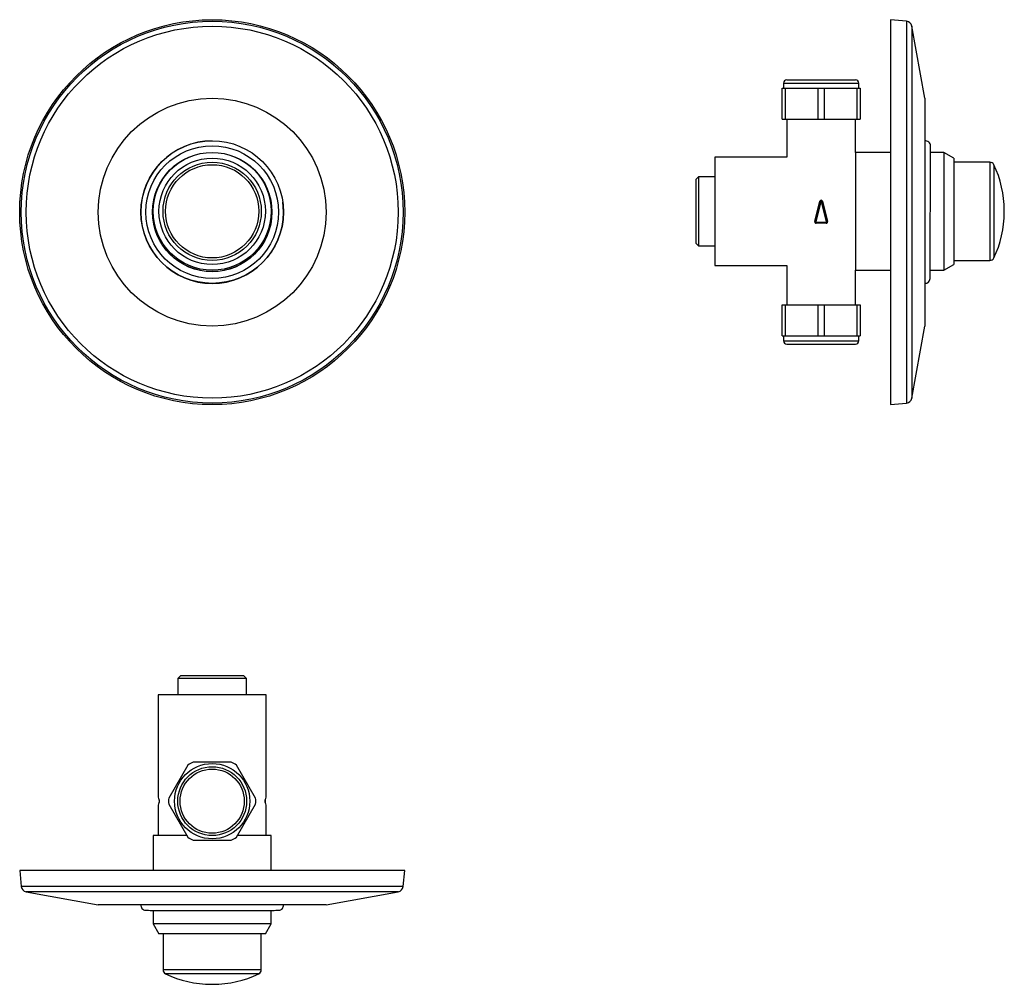
# Model space of a CAD drawing. Units: millimetres. Extents: x 7707 to 8008, y 5509 to 5803.
import ezdxf

# ---------------------------------------------------------------- set-up
doc = ezdxf.new("R2010")
doc.units = ezdxf.units.MM

msp = doc.modelspace()

# ---------------------------------------------------------------- linework, layer by layer
at = {"color": 7, "linetype": 'Continuous', "lineweight": 25}
for p, q in [((7977.89, 5802.67), (7973.03, 5803.14)), ((7973.03, 5803.14), (7973.03, 5685.58)), ((7983.53, 5779.14), (7979.53, 5801.16)), ((7941.35, 5784.77), (7962.35, 5784.77)), ((7939.9, 5772.77), (7939.9, 5782.27)), ((7939.9, 5782.27), (7940.82, 5782.27)), ((7940.35, 5783.77), (7940.35, 5782.27)), ((7940.82, 5782.27), (7940.82, 5772.77)), ((7940.82, 5782.27), (7950.93, 5782.27)), ((7950.93, 5772.77), (7950.93, 5782.27)), ((7950.93, 5782.27), (7952.77, 5782.27)), ((7952.77, 5782.27), (7952.77, 5772.77)), ((7952.77, 5782.27), (7962.88, 5782.27)), ((7962.88, 5772.77), (7962.88, 5782.27)), ((7962.88, 5782.27), (7963.8, 5782.27)), ((7963.35, 5782.27), (7963.35, 5783.77)), ((7963.8, 5782.27), (7963.8, 5772.77)), ((7983.53, 5779.14), (7983.53, 5709.58)), ((7939.9, 5772.77), (7940.82, 5772.77)), ((7940.82, 5772.77), (7950.93, 5772.77)), ((7941.35, 5772.77), (7941.35, 5761.12)), ((7950.93, 5772.77), (7952.77, 5772.77)), ((7952.77, 5772.77), (7962.88, 5772.77)), ((7962.35, 5762.62), (7962.35, 5772.77)), ((7962.88, 5772.77), (7963.8, 5772.77)), ((7985.22, 5762.62), (7985.22, 5764.65)), ((7941.35, 5761.12), (7919.35, 5761.12)), ((7919.35, 5761.12), (7919.35, 5728.12)), ((7973.03, 5762.62), (7962.35, 5762.62)), ((7962.35, 5762.62), (7962.35, 5726.62)), ((7985.11, 5726.15), (7985.22, 5762.62)), ((7989.35, 5762.62), (7985.22, 5762.62)), ((7992.35, 5760.87), (7989.35, 5762.62)), ((7989.35, 5762.62), (7989.35, 5726.62)), ((7992.35, 5760.87), (7992.35, 5728.37)), ((8003.35, 5759.62), (7992.35, 5759.62)), ((7914.35, 5755.12), (7913.55, 5754.32)), ((7913.55, 5754.32), (7913.55, 5734.92)), ((7919.35, 5755.12), (7914.35, 5755.12)), ((7914.35, 5755.12), (7914.35, 5734.12)), ((7949.89, 5741.51), (7951.46, 5747.73)), ((7951.6, 5747.66), (7950.03, 5741.5)), ((7951.75, 5747.62), (7950.18, 5741.46)), ((7951.75, 5747.62), (7951.6, 5747.66)), ((7952.09, 5747.66), (7951.94, 5747.62)), ((7953.51, 5741.46), (7951.94, 5747.62)), ((7953.66, 5741.5), (7952.09, 5747.66)), ((7952.23, 5747.73), (7953.81, 5741.51)), ((8007.77, 5744.36), (8007.77, 5744.87)), ((7950.18, 5741.46), (7950.03, 5741.5)), ((7950.28, 5741.34), (7953.42, 5741.34)), ((7950.28, 5741.34), (7950.28, 5741.19)), ((7950.28, 5741), (7950.28, 5741.19)), ((7950.28, 5741.19), (7953.42, 5741.19)), ((7953.42, 5741), (7950.28, 5741)), ((7953.42, 5741.19), (7953.42, 5741.34)), ((7953.42, 5741.19), (7953.42, 5741)), ((7953.66, 5741.5), (7953.51, 5741.46)), ((7913.55, 5734.92), (7914.35, 5734.12)), ((7914.35, 5734.12), (7919.35, 5734.12)), ((7755.41, 5730), (7755.41, 5729.53)), ((7776.41, 5729.53), (7776.41, 5730)), ((7919.35, 5728.12), (7941.35, 5728.12)), ((7941.35, 5728.12), (7941.35, 5716.07)), ((7989.35, 5726.62), (7992.35, 5728.37)), ((7992.35, 5729.62), (8003.35, 5729.62)), ((7962.35, 5726.62), (7973.03, 5726.62)), ((7962.35, 5716.07), (7962.35, 5726.62)), ((7985.09, 5724.11), (7985.11, 5726.15)), ((7985.11, 5726.62), (7989.35, 5726.62)), ((7939.9, 5706.57), (7939.9, 5716.07)), ((7939.9, 5716.07), (7940.82, 5716.07)), ((7940.82, 5716.07), (7940.82, 5706.57)), ((7940.82, 5716.07), (7950.93, 5716.07)), ((7950.93, 5706.57), (7950.93, 5716.07)), ((7950.93, 5716.07), (7952.77, 5716.07)), ((7952.77, 5716.07), (7952.77, 5706.57)), ((7952.77, 5716.07), (7962.88, 5716.07)), ((7962.88, 5706.57), (7962.88, 5716.07)), ((7962.88, 5716.07), (7963.8, 5716.07)), ((7963.8, 5716.07), (7963.8, 5706.57)), ((7979.53, 5687.57), (7983.53, 5709.58)), ((7939.9, 5706.57), (7940.82, 5706.57)), ((7940.35, 5706.57), (7940.35, 5705.07)), ((7940.82, 5706.57), (7950.93, 5706.57)), ((7950.93, 5706.57), (7952.77, 5706.57)), ((7952.77, 5706.57), (7962.88, 5706.57)), ((7962.88, 5706.57), (7963.8, 5706.57)), ((7963.35, 5705.07), (7963.35, 5706.57)), ((7941.35, 5704.07), (7962.35, 5704.07)), ((7973.03, 5685.58), (7977.89, 5686.06)), ((7756.21, 5602.8), (7755.41, 5602)), ((7755.41, 5602), (7755.41, 5597)), ((7765.91, 5602), (7755.41, 5602)), ((7765.91, 5602.8), (7756.21, 5602.8)), ((7775.61, 5602.8), (7765.91, 5602.8)), ((7776.41, 5602), (7765.91, 5602)), ((7776.41, 5602), (7775.61, 5602.8)), ((7776.41, 5597), (7776.41, 5602)), ((7749.41, 5597), (7749.41, 5565.67)), ((7765.91, 5597), (7749.41, 5597)), ((7782.41, 5597), (7765.91, 5597)), ((7782.41, 5565.67), (7782.41, 5597)), ((7758.48, 5575.53), (7752.64, 5565.42)), ((7771.75, 5576.45), (7760.07, 5576.45)), ((7779.18, 5565.42), (7773.34, 5575.53)), ((7749.41, 5563.32), (7749.41, 5554)), ((7752.64, 5563.58), (7758.48, 5553.47)), ((7773.34, 5553.47), (7779.18, 5563.58)), ((7782.41, 5554), (7782.41, 5563.32)), ((7747.91, 5554), (7747.91, 5543.32)), ((7758.18, 5554), (7747.91, 5554)), ((7783.91, 5554), (7773.65, 5554)), ((7783.91, 5543.32), (7783.91, 5554)), ((7760.07, 5552.55), (7771.75, 5552.55)), ((7707.14, 5543.32), (7707.61, 5538.46)), ((7824.69, 5543.32), (7707.14, 5543.32)), ((7824.22, 5538.46), (7824.69, 5543.32)), ((7709.12, 5536.82), (7731.14, 5532.82)), ((7800.69, 5532.82), (7822.71, 5536.82)), ((7800.69, 5532.82), (7731.14, 5532.82)), ((7747.91, 5531.15), (7747.91, 5527)), ((7783.91, 5527), (7783.91, 5531.15)), ((7747.91, 5527), (7749.66, 5524)), ((7765.91, 5527), (7747.91, 5527)), ((7783.91, 5527), (7765.91, 5527)), ((7782.16, 5524), (7783.91, 5527)), ((7765.91, 5524), (7749.66, 5524)), ((7750.91, 5524), (7750.91, 5513)), ((7782.16, 5524), (7765.91, 5524)), ((7780.91, 5513), (7780.91, 5524)), ((7765.66, 5508.57), (7766.17, 5508.57))]:
    msp.add_line(p, q, dxfattribs=at)
at = {"color": 8, "linetype": 'Continuous', "lineweight": 25}
for p, q in [((7977.89, 5802.67), (7977.89, 5686.06)), ((7979.53, 5801.16), (7979.53, 5687.57)), ((7940.35, 5783.77), (7963.35, 5783.77)), ((7985.09, 5724.11), (7985.22, 5764.65)), ((8003.35, 5759.62), (8003.35, 5729.62)), ((8004.56, 5758.85), (8004.56, 5730.38)), ((7940.35, 5705.07), (7963.35, 5705.07)), ((7824.22, 5538.46), (7707.61, 5538.46)), ((7822.71, 5536.82), (7709.12, 5536.82)), ((7765.91, 5513), (7750.91, 5513)), ((7765.91, 5511.78), (7751.67, 5511.78)), ((7780.91, 5513), (7765.91, 5513)), ((7780.15, 5511.78), (7765.91, 5511.78))]:
    msp.add_line(p, q, dxfattribs=at)
at = {"color": 7, "linetype": 'Continuous', "lineweight": 25, "flags": 128}
for points in [[(7787.69, 5744.36), (7787.62, 5746.05), (7787.47, 5747.45)], [(7749.73, 5564.8), (7749.73, 5564.8), (7749.73, 5564.79), (7749.74, 5564.76), (7749.75, 5564.7), (7749.76, 5564.6), (7749.77, 5564.51)], [(7782.06, 5564.48), (7782.06, 5564.51), (7782.06, 5564.63), (7782.08, 5564.73), (7782.09, 5564.79), (7782.09, 5564.8), (7782.09, 5564.8)], [(7749.77, 5564.51), (7749.77, 5564.48), (7749.76, 5564.36), (7749.75, 5564.26), (7749.74, 5564.21), (7749.73, 5564.19), (7749.73, 5564.19)], [(7782.09, 5564.19), (7782.09, 5564.19), (7782.09, 5564.2), (7782.08, 5564.23), (7782.07, 5564.29), (7782.06, 5564.39), (7782.06, 5564.48)], [(7745.65, 5531.18), (7745.66, 5531.18), (7745.79, 5531.18), (7746.05, 5531.17), (7746.44, 5531.17), (7746.96, 5531.16), (7747.6, 5531.16), (7748.36, 5531.15), (7749.23, 5531.15), (7750.21, 5531.14), (7751.29, 5531.14), (7752.47, 5531.14), (7753.73, 5531.13), (7755.08, 5531.13), (7756.49, 5531.13), (7757.97, 5531.12), (7759.49, 5531.12), (7761.06, 5531.12), (7762.66, 5531.12), (7764.28, 5531.12), (7765.91, 5531.12), (7767.54, 5531.12), (7769.16, 5531.12), (7770.76, 5531.12), (7772.33, 5531.12), (7773.86, 5531.12), (7775.33, 5531.13), (7776.75, 5531.13), (7778.09, 5531.13), (7779.35, 5531.14), (7780.53, 5531.14), (7781.61, 5531.14), (7782.6, 5531.15), (7783.47, 5531.15), (7784.23, 5531.16), (7784.87, 5531.16), (7785.38, 5531.17), (7785.77, 5531.17), (7786.04, 5531.18), (7786.16, 5531.18)]]:
    msp.add_lwpolyline(points, dxfattribs=at)
at = {"color": 7, "linetype": 'Continuous', "lineweight": 25}
for centre, radius in [((7765.91, 5744.36), 58.78), ((7765.91, 5744.36), 58.3), ((7765.91, 5744.36), 56.79), ((7765.91, 5744.36), 34.78), ((7765.91, 5744.39), 21.77), ((7765.91, 5744.38), 20.27), ((7765.91, 5744.38), 18.23), ((7765.91, 5744.41), 18.21), ((7765.91, 5744.62), 18), ((7765.91, 5744.62), 16.25), ((7765.91, 5744.62), 15), ((7765.91, 5744.62), 14.24), ((7765.91, 5564.5), 11.5), ((7765.91, 5564.5), 10.5), ((7765.91, 5564.5), 9.8)]:
    msp.add_circle(centre, radius, dxfattribs=at)
for centre, radius, start, end in [((7977.71, 5800.83), 1.85, 10.2972, 84.4348), ((7941.35, 5783.77), 1, 90, 180), ((7962.35, 5783.77), 1, 0, 90), ((7765.91, 5744.36), 21.78, 90, 0), ((7983.72, 5764.65), 1.5, 0, 97.5946), ((8003.35, 5758.27), 1.35, 25.8649, 90), ((7975.71, 5744.87), 32.06, 0, 25.8649), ((7951.85, 5747.63), 0.399, 13.8656, 166.1344), ((7951.44, 5747.48), 0.241, 46.5202, 85.0823), ((7951.85, 5747.6), 0.25, 14.3001, 165.6999), ((7951.85, 5747.6), 0.1, 14.3001, 165.6999), ((7952.26, 5747.48), 0.241, 94.9177, 133.4798), ((7975.71, 5744.36), 32.06, 334.1351, 0), ((7950.28, 5741.41), 0.403, 165.5645, 269.629), ((7949.97, 5741.71), 0.216, 246.8347, 286.2457), ((7950.28, 5741.44), 0.25, 165.6999, 270), ((7950.28, 5741.44), 0.1, 165.6999, 270), ((7953.42, 5741.41), 0.403, 270.2998, 14.5067), ((7953.42, 5741.44), 0.25, 270, 14.3001), ((7953.42, 5741.44), 0.1, 270, 14.3001), ((7953.72, 5741.71), 0.216, 253.7543, 293.1653), ((8003.35, 5730.96), 1.35, 270, 334.1351), ((7983.59, 5724.12), 1.5, 267.3798, 359.6334), ((7941.35, 5705.07), 1, 180, 270), ((7962.35, 5705.07), 1, 270, 0), ((7977.71, 5687.9), 1.85, 275.5652, 349.7028), ((7765.91, 5564.5), 13.3, 116.0389, 123.9611), ((7765.91, 5564.5), 13.3, 56.0389, 63.9611), ((7748.64, 5564.5), 1.14, 340.0736, 19.9264), ((7749.85, 5564.88), 0.138, 177.0261, 217.8714), ((7765.91, 5564.5), 13.3, 176.0389, 183.9611), ((7765.91, 5564.5), 13.3, 356.0389, 3.9611), ((7783.19, 5564.5), 1.14, 160.0736, 199.9264), ((7781.98, 5564.88), 0.138, 322.1149, 2.974), ((7749.85, 5564.12), 0.138, 142.1149, 182.974), ((7781.98, 5564.12), 0.138, 357.0261, 37.8714), ((7765.91, 5564.5), 13.3, 236.0389, 243.9611), ((7765.91, 5564.5), 13.3, 296.0389, 303.9611), ((7709.45, 5538.64), 1.85, 185.5652, 259.7028), ((7822.38, 5538.64), 1.85, 280.2972, 354.4348), ((7745.64, 5532.67), 1.49, 171.49, 265.3043), ((7786.19, 5532.66), 1.48, 273.2666, 9.0061), ((7752.26, 5513), 1.35, 180, 244.1351), ((7765.66, 5540.63), 32.06, 244.1351, 270), ((7766.17, 5540.63), 32.06, 270, 295.8649), ((7779.56, 5513), 1.35, 295.8649, 0)]:
    msp.add_arc(centre, radius, start, end, dxfattribs=at)
for centre, start_param, end_param in [((7765.91, 5565.67), 3.141593, 3.331194), ((7765.91, 5565.67), 6.093584, 6.283185), ((7765.91, 5563.32), 2.951992, 3.141593), ((7765.91, 5563.32), 0, 0.189601)]:
    msp.add_ellipse(centre, major_axis=(16.5, 0), ratio=0.252581, start_param=start_param, end_param=end_param, dxfattribs=at)

doc.saveas('drawing.dxf')
